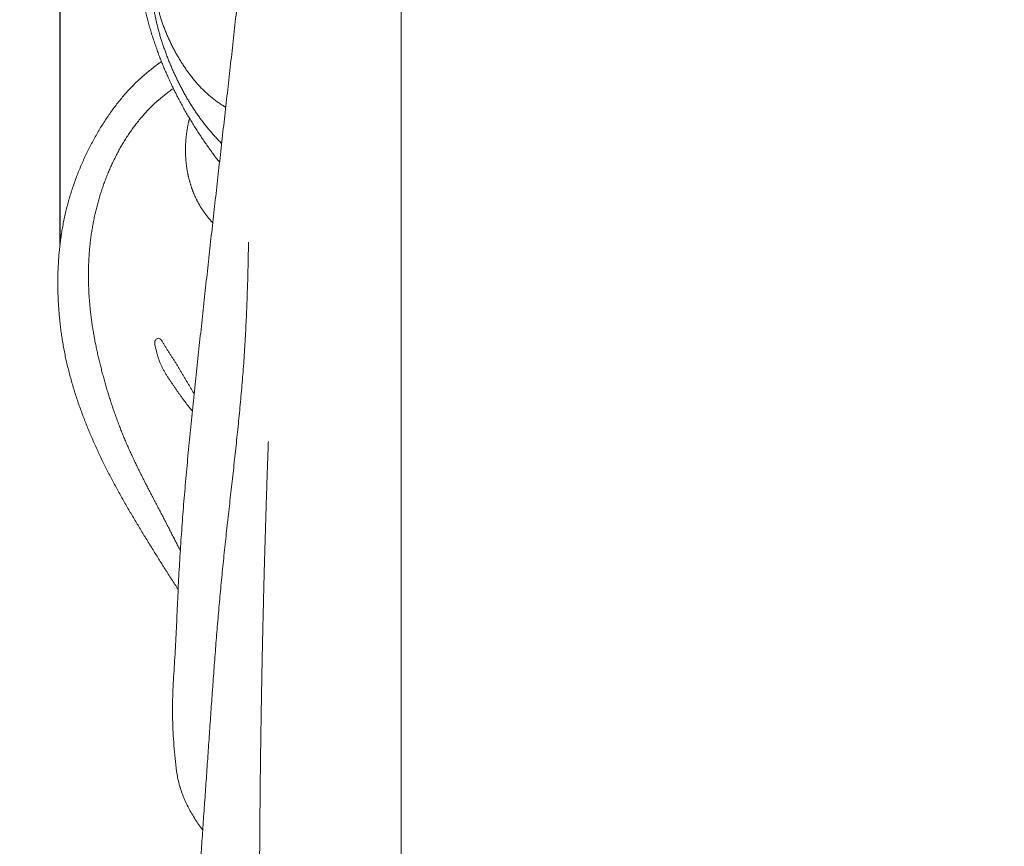
# Model space of a CAD drawing. Units: millimetres. Extents: x 5621 to 13363, y 1997 to 5322.
# Drawn here: x 6491 to 6537, y 4462 to 4501 of the extents above; entities that cross this region are included whole.
import ezdxf

# ---------------------------------------------------------------- set-up
doc = ezdxf.new("R2010")
doc.units = ezdxf.units.MM
doc.header["$PDMODE"] = 3
doc.layers.get('0').update_dxf_attribs({"lineweight": 13})
doc.layers.add('АИ_Деревянные конструкции', color=250, linetype='Continuous', lineweight=15)
doc.styles.add('style1', font='txt')
doc.dimstyles.new('1_2', dxfattribs={"dimtxt": 14, "dimasz": 6, "dimexe": 0, "dimexo": 0, "dimgap": 6, "dimtad": 1, "dimdec": 0, "dimtxsty": 'style1', "dimcen": 25, "dimclrd": 1, "dimclre": 1, "dimclrt": 1, "dimadec": 0, "dimazin": 0, "dimtfac": 1, "dimtdec": 0, "dimtmove": 0, "dimatfit": 3, "dimfxl": 1, "dimtfill": 1, "dimarcsym": 0})

# ---------------------------------------------------------------- blocks, each defined once
blk = doc.blocks.new('*D24')
at = {"layer": 'Defpoints', "color": 0, "lineweight": 50, "transparency": 16777216}
for p in [(6508.331, 4661.882), (6508.331, 4534.547), (6492.696, 4490.333)]:
    blk.add_point(p, dxfattribs=at)
at = {"layer": 'АИ_Деревянные конструкции', "color": 251, "lineweight": -2, "transparency": 16777216}
for p, q in [((6448.696, 4661.882), (6404.696, 4661.882)), ((6492.696, 4490.333), (6492.696, 4661.882)), ((6492.696, 4661.882), (6508.331, 4661.882)), ((6508.331, 4534.547), (6508.331, 4661.882)), ((6552.331, 4661.882), (6681.18, 4661.882))]:
    blk.add_line(p, q, dxfattribs=at)
at = {"layer": 'АИ_Деревянные конструкции', "color": 251, "lineweight": 50, "transparency": 16777216}
for points in [[(6448.696, 4669.216), (6448.696, 4654.549), (6492.696, 4661.882)], [(6552.331, 4669.216), (6552.331, 4654.549), (6508.331, 4661.882)]]:
    blk.add_solid(points, dxfattribs=at)
at = {"layer": 'АИ_Деревянные конструкции', "color": 251, "transparency": 16777216, "insert": (6638.755, 4699.263), "char_height": 44, "attachment_point": 5, "style": 'style1', "bg_fill": 3, "box_fill_scale": 1.1, "bg_fill_color": 256, "bg_fill_true_color": 13158600, "bg_fill_transparency": 0}
blk.add_mtext('{\\fTimes New Roman|b0|i0|c204|p18;16}', dxfattribs=at)

msp = doc.modelspace()

# ---------------------------------------------------------------- linework, layer by layer
msp.add_line((6508.632, 2228.63), (6508.632, 4539.551))
for points in [[(6499.364, 4462.929), (6499.239, 4463.088), (6499.007, 4463.419), (6498.703, 4463.944), (6498.445, 4464.495), (6498.247, 4465.072), (6498.131, 4465.671), (6498.067, 4466.277), (6498.015, 4466.885), (6497.977, 4467.493), (6497.955, 4468.103), (6497.95, 4468.713), (6497.965, 4469.322), (6497.994, 4469.931), (6498.031, 4470.54), (6498.069, 4471.148), (6498.103, 4471.757), (6498.133, 4472.366), (6498.161, 4472.975), (6498.188, 4473.584), (6498.215, 4474.193), (6498.246, 4474.802), (6498.28, 4475.411), (6498.317, 4476.02), (6498.358, 4476.628), (6498.402, 4477.236), (6498.448, 4477.844), (6498.497, 4478.452), (6498.549, 4479.059), (6498.603, 4479.666), (6498.659, 4480.274), (6498.716, 4480.88), (6498.776, 4481.487), (6498.836, 4482.094), (6498.898, 4482.7), (6498.961, 4483.307), (6499.025, 4483.913), (6499.089, 4484.519), (6499.154, 4485.125), (6499.219, 4485.731), (6499.284, 4486.337), (6499.35, 4486.944), (6499.416, 4487.55), (6499.482, 4488.156), (6499.548, 4488.761), (6499.615, 4489.367), (6499.682, 4489.973), (6499.749, 4490.579), (6499.817, 4491.185), (6499.884, 4491.791), (6499.952, 4492.397), (6500.02, 4493.003), (6500.088, 4493.608), (6500.156, 4494.214), (6500.224, 4494.82), (6500.292, 4495.426), (6500.361, 4496.031), (6500.429, 4496.637), (6500.497, 4497.243), (6500.565, 4497.849), (6500.633, 4498.454), (6500.701, 4499.06), (6500.769, 4499.666), (6500.836, 4500.272), (6500.903, 4500.878), (6500.969, 4501.484), (6501.035, 4502.09), (6501.101, 4502.696), (6501.166, 4503.302), (6501.231, 4503.908), (6501.295, 4504.514), (6501.358, 4505.121), (6501.421, 4505.727), (6501.483, 4506.334), (6501.544, 4506.94), (6501.604, 4507.547), (6501.663, 4508.154), (6501.721, 4508.76), (6501.777, 4509.367), (6501.833, 4509.975), (6501.887, 4510.582), (6501.939, 4511.189), (6501.99, 4511.797), (6502.039, 4512.404), (6502.087, 4513.012), (6502.133, 4513.62), (6502.177, 4514.228), (6502.219, 4514.837), (6502.259, 4515.445), (6502.295, 4516.054), (6502.326, 4516.663), (6502.349, 4517.272), (6502.364, 4517.881), (6502.37, 4518.491), (6502.363, 4519.101), (6502.352, 4519.71), (6502.339, 4520.32), (6502.276, 4520.928), (6502.165, 4521.32), (6502.092, 4521.509)], [(6500.248, 4495.034), (6500.201, 4495.082), (6500.108, 4495.179), (6499.971, 4495.327), (6499.836, 4495.478), (6499.705, 4495.631), (6499.575, 4495.786), (6499.449, 4495.944), (6499.326, 4496.104), (6499.205, 4496.266), (6499.088, 4496.431), (6498.974, 4496.599), (6498.864, 4496.768), (6498.756, 4496.94), (6498.652, 4497.113), (6498.551, 4497.289), (6498.453, 4497.466), (6498.357, 4497.646), (6498.265, 4497.826), (6498.176, 4498.008), (6498.089, 4498.192), (6498.004, 4498.376), (6497.922, 4498.562), (6497.843, 4498.749), (6497.766, 4498.937), (6497.692, 4499.126), (6497.621, 4499.316), (6497.553, 4499.508), (6497.488, 4499.7), (6497.425, 4499.894), (6497.366, 4500.088), (6497.311, 4500.284), (6497.258, 4500.481), (6497.21, 4500.678), (6497.165, 4500.877), (6497.123, 4501.076), (6497.086, 4501.276), (6497.054, 4501.477), (6497.027, 4501.679), (6497.006, 4501.882), (6496.993, 4502.085), (6496.987, 4502.289), (6496.989, 4502.492), (6497, 4502.696), (6497.02, 4502.898), (6497.05, 4503.1), (6497.089, 4503.3), (6497.137, 4503.497), (6497.195, 4503.692), (6497.261, 4503.885), (6497.337, 4504.072), (6497.441, 4504.252), (6497.574, 4504.388), (6497.791, 4504.515), (6497.854, 4504.425), (6497.706, 4504.228), (6497.626, 4504.053), (6497.538, 4503.867), (6497.463, 4503.679), (6497.395, 4503.488), (6497.337, 4503.293), (6497.288, 4503.095), (6497.248, 4502.896), (6497.218, 4502.694), (6497.198, 4502.491), (6497.188, 4502.288), (6497.189, 4502.084), (6497.201, 4501.881), (6497.224, 4501.678), (6497.257, 4501.477), (6497.299, 4501.278), (6497.349, 4501.081), (6497.406, 4500.886), (6497.469, 4500.692), (6497.537, 4500.501), (6497.61, 4500.311), (6497.688, 4500.124), (6497.77, 4499.938), (6497.856, 4499.754), (6497.947, 4499.573), (6498.041, 4499.393), (6498.139, 4499.216), (6498.24, 4499.04), (6498.345, 4498.867), (6498.454, 4498.696), (6498.566, 4498.528), (6498.683, 4498.362), (6498.804, 4498.2), (6498.929, 4498.042), (6499.059, 4497.887), (6499.194, 4497.736), (6499.333, 4497.591), (6499.477, 4497.45), (6499.627, 4497.315), (6499.781, 4497.185), (6499.94, 4497.062), (6500.102, 4496.944), (6500.269, 4496.831), (6500.382, 4496.76), (6500.439, 4496.725)], [(6498.215, 4474.178), (6498.163, 4474.257), (6498.061, 4474.415), (6497.908, 4474.653), (6497.755, 4474.892), (6497.604, 4475.13), (6497.453, 4475.37), (6497.303, 4475.61), (6497.153, 4475.85), (6497.004, 4476.09), (6496.855, 4476.331), (6496.707, 4476.572), (6496.559, 4476.813), (6496.412, 4477.055), (6496.266, 4477.298), (6496.121, 4477.541), (6495.977, 4477.784), (6495.834, 4478.029), (6495.693, 4478.274), (6495.553, 4478.521), (6495.416, 4478.768), (6495.28, 4479.017), (6495.147, 4479.267), (6495.015, 4479.518), (6494.886, 4479.77), (6494.76, 4480.024), (6494.635, 4480.278), (6494.514, 4480.535), (6494.395, 4480.792), (6494.279, 4481.051), (6494.165, 4481.311), (6494.055, 4481.572), (6493.947, 4481.835), (6493.843, 4482.099), (6493.742, 4482.364), (6493.644, 4482.63), (6493.549, 4482.898), (6493.459, 4483.167), (6493.372, 4483.438), (6493.289, 4483.71), (6493.211, 4483.983), (6493.136, 4484.257), (6493.067, 4484.533), (6493.001, 4484.809), (6492.941, 4485.087), (6492.886, 4485.366), (6492.835, 4485.646), (6492.789, 4485.927), (6492.748, 4486.208), (6492.711, 4486.49), (6492.68, 4486.773), (6492.653, 4487.056), (6492.631, 4487.34), (6492.613, 4487.624), (6492.601, 4487.909), (6492.593, 4488.193), (6492.59, 4488.478), (6492.592, 4488.762), (6492.599, 4489.047), (6492.611, 4489.331), (6492.628, 4489.615), (6492.65, 4489.899), (6492.678, 4490.182), (6492.712, 4490.465), (6492.751, 4490.747), (6492.796, 4491.028), (6492.847, 4491.307), (6492.904, 4491.586), (6492.967, 4491.863), (6493.036, 4492.139), (6493.111, 4492.413), (6493.192, 4492.685), (6493.279, 4492.956), (6493.372, 4493.224), (6493.47, 4493.491), (6493.574, 4493.755), (6493.683, 4494.017), (6493.797, 4494.276), (6493.917, 4494.533), (6494.042, 4494.788), (6494.172, 4495.04), (6494.307, 4495.289), (6494.447, 4495.535), (6494.592, 4495.778), (6494.742, 4496.018), (6494.897, 4496.254), (6495.058, 4496.487), (6495.225, 4496.715), (6495.397, 4496.939), (6495.575, 4497.158), (6495.759, 4497.372), (6495.948, 4497.581), (6496.144, 4497.784), (6496.346, 4497.98), (6496.554, 4498.17), (6496.767, 4498.354), (6496.985, 4498.531), (6497.207, 4498.703), (6497.359, 4498.813), (6497.435, 4498.867)], [(6497.991, 4497.608), (6497.925, 4497.562), (6497.794, 4497.468), (6497.602, 4497.321), (6497.414, 4497.169), (6497.231, 4497.011), (6497.052, 4496.847), (6496.879, 4496.677), (6496.712, 4496.501), (6496.55, 4496.32), (6496.393, 4496.134), (6496.243, 4495.944), (6496.097, 4495.748), (6495.957, 4495.549), (6495.823, 4495.346), (6495.693, 4495.14), (6495.569, 4494.93), (6495.45, 4494.718), (6495.335, 4494.502), (6495.225, 4494.284), (6495.12, 4494.064), (6495.02, 4493.841), (6494.925, 4493.616), (6494.834, 4493.389), (6494.749, 4493.16), (6494.668, 4492.93), (6494.592, 4492.697), (6494.521, 4492.463), (6494.454, 4492.228), (6494.392, 4491.991), (6494.336, 4491.753), (6494.284, 4491.513), (6494.236, 4491.273), (6494.194, 4491.032), (6494.156, 4490.79), (6494.123, 4490.547), (6494.095, 4490.304), (6494.072, 4490.06), (6494.053, 4489.816), (6494.038, 4489.571), (6494.028, 4489.326), (6494.022, 4489.081), (6494.021, 4488.836), (6494.024, 4488.591), (6494.03, 4488.346), (6494.041, 4488.101), (6494.056, 4487.857), (6494.074, 4487.612), (6494.097, 4487.369), (6494.123, 4487.125), (6494.152, 4486.882), (6494.186, 4486.639), (6494.222, 4486.397), (6494.262, 4486.155), (6494.305, 4485.914), (6494.352, 4485.674), (6494.401, 4485.434), (6494.453, 4485.195), (6494.507, 4484.956), (6494.565, 4484.718), (6494.625, 4484.481), (6494.687, 4484.244), (6494.751, 4484.008), (6494.818, 4483.773), (6494.887, 4483.538), (6494.958, 4483.304), (6495.031, 4483.07), (6495.107, 4482.838), (6495.185, 4482.606), (6495.266, 4482.375), (6495.348, 4482.145), (6495.434, 4481.916), (6495.521, 4481.688), (6495.612, 4481.461), (6495.704, 4481.235), (6495.8, 4481.01), (6495.898, 4480.786), (6495.998, 4480.564), (6496.1, 4480.342), (6496.204, 4480.121), (6496.311, 4479.901), (6496.418, 4479.682), (6496.527, 4479.464), (6496.638, 4479.246), (6496.749, 4479.029), (6496.861, 4478.812), (6496.973, 4478.596), (6497.086, 4478.38), (6497.199, 4478.164), (6497.312, 4477.947), (6497.425, 4477.731), (6497.537, 4477.515), (6497.649, 4477.298), (6497.76, 4477.081), (6497.871, 4476.863), (6497.982, 4476.646), (6498.093, 4476.429), (6498.204, 4476.211), (6498.279, 4476.067), (6498.316, 4475.994)], [(6499.832, 4491.326), (6499.82, 4491.339), (6499.796, 4491.365), (6499.76, 4491.405), (6499.724, 4491.445), (6499.689, 4491.485), (6499.655, 4491.526), (6499.621, 4491.567), (6499.587, 4491.609), (6499.554, 4491.651), (6499.521, 4491.693), (6499.489, 4491.736), (6499.457, 4491.779), (6499.426, 4491.822), (6499.395, 4491.866), (6499.365, 4491.911), (6499.335, 4491.955), (6499.306, 4492), (6499.278, 4492.046), (6499.25, 4492.092), (6499.222, 4492.138), (6499.195, 4492.184), (6499.169, 4492.231), (6499.143, 4492.278), (6499.118, 4492.326), (6499.094, 4492.373), (6499.07, 4492.422), (6499.046, 4492.47), (6499.023, 4492.519), (6499.001, 4492.568), (6498.979, 4492.617), (6498.958, 4492.666), (6498.938, 4492.716), (6498.918, 4492.766), (6498.898, 4492.816), (6498.879, 4492.866), (6498.861, 4492.917), (6498.843, 4492.968), (6498.826, 4493.019), (6498.809, 4493.07), (6498.793, 4493.122), (6498.778, 4493.173), (6498.762, 4493.225), (6498.748, 4493.277), (6498.734, 4493.329), (6498.721, 4493.381), (6498.708, 4493.433), (6498.696, 4493.486), (6498.684, 4493.539), (6498.672, 4493.591), (6498.662, 4493.644), (6498.652, 4493.697), (6498.642, 4493.75), (6498.633, 4493.803), (6498.624, 4493.857), (6498.616, 4493.91), (6498.609, 4493.963), (6498.602, 4494.017), (6498.595, 4494.07), (6498.589, 4494.124), (6498.584, 4494.178), (6498.579, 4494.231), (6498.575, 4494.285), (6498.571, 4494.339), (6498.567, 4494.393), (6498.564, 4494.447), (6498.562, 4494.501), (6498.56, 4494.555), (6498.559, 4494.609), (6498.558, 4494.663), (6498.558, 4494.716), (6498.558, 4494.77), (6498.559, 4494.824), (6498.56, 4494.878), (6498.561, 4494.932), (6498.564, 4494.986), (6498.566, 4495.04), (6498.569, 4495.094), (6498.573, 4495.148), (6498.577, 4495.202), (6498.582, 4495.255), (6498.587, 4495.309), (6498.592, 4495.363), (6498.598, 4495.416), (6498.605, 4495.47), (6498.612, 4495.523), (6498.619, 4495.577), (6498.627, 4495.63), (6498.636, 4495.684), (6498.645, 4495.737), (6498.654, 4495.79), (6498.664, 4495.843), (6498.675, 4495.896), (6498.685, 4495.949), (6498.697, 4496.001), (6498.708, 4496.054), (6498.721, 4496.106), (6498.734, 4496.159), (6498.742, 4496.194), (6498.747, 4496.211)], [(6500.313, 4441.513), (6500.425, 4441.641), (6500.633, 4441.914), (6500.852, 4442.382), (6500.95, 4442.891), (6500.993, 4443.405), (6501.039, 4443.918), (6501.091, 4444.431), (6501.144, 4444.944), (6501.199, 4445.457), (6501.254, 4445.969), (6501.312, 4446.482), (6501.371, 4446.994), (6501.434, 4447.507), (6501.489, 4448.014), (6501.569, 4448.542), (6501.084, 4448.851), (6500.737, 4449.205), (6500.357, 4449.551), (6500.022, 4449.937), (6499.739, 4450.367), (6499.538, 4450.842), (6499.425, 4451.347), (6499.412, 4451.865), (6499.478, 4452.377), (6499.59, 4452.883), (6499.551, 4453.401), (6499.483, 4453.911), (6499.422, 4454.423), (6499.363, 4454.935), (6499.311, 4455.448), (6499.266, 4455.962), (6499.231, 4456.477), (6499.206, 4456.992), (6499.19, 4457.507), (6499.181, 4458.023), (6499.18, 4458.539), (6499.185, 4459.054), (6499.195, 4459.57), (6499.211, 4460.085), (6499.231, 4460.601), (6499.255, 4461.116), (6499.282, 4461.631), (6499.313, 4462.146), (6499.346, 4462.66), (6499.38, 4463.175), (6499.416, 4463.689), (6499.452, 4464.204), (6499.489, 4464.718), (6499.525, 4465.232), (6499.561, 4465.747), (6499.597, 4466.261), (6499.632, 4466.776), (6499.668, 4467.29), (6499.703, 4467.804), (6499.738, 4468.319), (6499.774, 4468.833), (6499.811, 4469.348), (6499.848, 4469.862), (6499.885, 4470.376), (6499.924, 4470.891), (6499.963, 4471.405), (6500.004, 4471.919), (6500.046, 4472.433), (6500.089, 4472.947), (6500.133, 4473.46), (6500.18, 4473.974), (6500.228, 4474.487), (6500.278, 4475), (6500.33, 4475.513), (6500.383, 4476.026), (6500.438, 4476.539), (6500.494, 4477.051), (6500.551, 4477.564), (6500.609, 4478.076), (6500.666, 4478.588), (6500.724, 4479.101), (6500.782, 4479.613), (6500.839, 4480.126), (6500.895, 4480.638), (6500.949, 4481.151), (6501.003, 4481.664), (6501.055, 4482.177), (6501.104, 4482.69), (6501.152, 4483.203), (6501.197, 4483.717), (6501.239, 4484.231), (6501.278, 4484.745), (6501.313, 4485.26), (6501.345, 4485.774), (6501.374, 4486.289), (6501.399, 4486.804), (6501.421, 4487.319), (6501.44, 4487.835), (6501.457, 4488.35), (6501.472, 4488.866), (6501.484, 4489.381), (6501.495, 4489.897), (6501.501, 4490.241), (6501.503, 4490.413)], [(6498.88, 4482.518), (6498.864, 4482.536), (6498.833, 4482.574), (6498.786, 4482.63), (6498.74, 4482.687), (6498.695, 4482.745), (6498.65, 4482.802), (6498.605, 4482.86), (6498.561, 4482.919), (6498.517, 4482.977), (6498.473, 4483.036), (6498.43, 4483.095), (6498.387, 4483.154), (6498.345, 4483.214), (6498.302, 4483.273), (6498.26, 4483.333), (6498.218, 4483.393), (6498.176, 4483.454), (6498.134, 4483.514), (6498.093, 4483.574), (6498.052, 4483.635), (6498.01, 4483.695), (6497.969, 4483.756), (6497.928, 4483.817), (6497.887, 4483.877), (6497.846, 4483.938), (6497.806, 4483.999), (6497.765, 4484.06), (6497.725, 4484.122), (6497.686, 4484.184), (6497.647, 4484.246), (6497.609, 4484.309), (6497.572, 4484.372), (6497.536, 4484.436), (6497.501, 4484.5), (6497.467, 4484.565), (6497.434, 4484.631), (6497.403, 4484.698), (6497.373, 4484.765), (6497.346, 4484.833), (6497.32, 4484.902), (6497.296, 4484.972), (6497.274, 4485.042), (6497.254, 4485.113), (6497.235, 4485.184), (6497.216, 4485.255), (6497.198, 4485.327), (6497.181, 4485.398), (6497.163, 4485.47), (6497.145, 4485.541), (6497.128, 4485.613), (6497.116, 4485.686), (6497.118, 4485.76), (6497.143, 4485.831), (6497.193, 4485.885), (6497.256, 4485.925), (6497.331, 4485.924), (6497.392, 4485.88), (6497.441, 4485.826), (6497.482, 4485.765), (6497.52, 4485.702), (6497.557, 4485.639), (6497.594, 4485.576), (6497.632, 4485.513), (6497.67, 4485.45), (6497.709, 4485.388), (6497.748, 4485.326), (6497.788, 4485.264), (6497.827, 4485.203), (6497.867, 4485.141), (6497.907, 4485.079), (6497.946, 4485.018), (6497.986, 4484.956), (6498.025, 4484.894), (6498.064, 4484.832), (6498.102, 4484.769), (6498.141, 4484.707), (6498.179, 4484.644), (6498.217, 4484.582), (6498.256, 4484.519), (6498.294, 4484.456), (6498.331, 4484.393), (6498.369, 4484.331), (6498.407, 4484.268), (6498.444, 4484.205), (6498.482, 4484.141), (6498.519, 4484.078), (6498.556, 4484.015), (6498.593, 4483.952), (6498.63, 4483.889), (6498.667, 4483.825), (6498.704, 4483.762), (6498.741, 4483.698), (6498.778, 4483.635), (6498.815, 4483.572), (6498.852, 4483.508), (6498.889, 4483.445), (6498.926, 4483.381), (6498.95, 4483.339), (6498.962, 4483.318)], [(6502.108, 4447.243), (6502.106, 4447.359), (6502.102, 4447.592), (6502.097, 4447.941), (6502.091, 4448.29), (6502.086, 4448.639), (6502.081, 4448.988), (6502.076, 4449.337), (6502.071, 4449.686), (6502.066, 4450.035), (6502.062, 4450.385), (6502.058, 4450.734), (6502.054, 4451.083), (6502.05, 4451.432), (6502.046, 4451.781), (6502.043, 4452.13), (6502.039, 4452.479), (6502.036, 4452.828), (6502.034, 4453.177), (6502.031, 4453.526), (6502.028, 4453.876), (6502.026, 4454.225), (6502.024, 4454.574), (6502.022, 4454.923), (6502.02, 4455.272), (6502.019, 4455.621), (6502.018, 4455.97), (6502.016, 4456.319), (6502.016, 4456.668), (6502.015, 4457.018), (6502.014, 4457.367), (6502.014, 4457.716), (6502.014, 4458.065), (6502.014, 4458.414), (6502.014, 4458.763), (6502.015, 4459.112), (6502.015, 4459.461), (6502.016, 4459.81), (6502.017, 4460.16), (6502.018, 4460.509), (6502.02, 4460.858), (6502.021, 4461.207), (6502.023, 4461.556), (6502.025, 4461.905), (6502.027, 4462.254), (6502.029, 4462.603), (6502.032, 4462.952), (6502.035, 4463.302), (6502.038, 4463.651), (6502.041, 4464), (6502.044, 4464.349), (6502.048, 4464.698), (6502.051, 4465.047), (6502.055, 4465.396), (6502.059, 4465.745), (6502.064, 4466.094), (6502.068, 4466.443), (6502.073, 4466.792), (6502.078, 4467.142), (6502.083, 4467.491), (6502.088, 4467.84), (6502.094, 4468.189), (6502.099, 4468.538), (6502.105, 4468.887), (6502.111, 4469.236), (6502.117, 4469.585), (6502.124, 4469.934), (6502.13, 4470.283), (6502.137, 4470.632), (6502.144, 4470.981), (6502.151, 4471.33), (6502.159, 4471.679), (6502.166, 4472.028), (6502.174, 4472.377), (6502.182, 4472.726), (6502.19, 4473.075), (6502.199, 4473.424), (6502.207, 4473.773), (6502.216, 4474.122), (6502.225, 4474.471), (6502.234, 4474.82), (6502.243, 4475.169), (6502.253, 4475.518), (6502.263, 4475.867), (6502.273, 4476.216), (6502.283, 4476.565), (6502.293, 4476.914), (6502.303, 4477.263), (6502.314, 4477.612), (6502.325, 4477.961), (6502.336, 4478.31), (6502.347, 4478.659), (6502.359, 4479.008), (6502.37, 4479.357), (6502.382, 4479.706), (6502.394, 4480.055), (6502.407, 4480.403), (6502.419, 4480.752), (6502.427, 4480.985), (6502.432, 4481.101)]]:
    msp.add_open_spline(points, degree=3)
msp.add_open_spline([(6500.149, 4494.153), (6500.098, 4494.219), (6499.996, 4494.351), (6499.846, 4494.552), (6499.699, 4494.755), (6499.554, 4494.959), (6499.412, 4495.166), (6499.272, 4495.374), (6499.135, 4495.584), (6499, 4495.796), (6498.868, 4496.009), (6498.738, 4496.224), (6498.612, 4496.441), (6498.487, 4496.659), (6498.366, 4496.879), (6498.248, 4497.101), (6498.132, 4497.324), (6498.02, 4497.549), (6497.91, 4497.775), (6497.804, 4498.003), (6497.7, 4498.233), (6497.6, 4498.464), (6497.503, 4498.696), (6497.41, 4498.93), (6497.319, 4499.165), (6497.232, 4499.401), (6497.149, 4499.639), (6497.069, 4499.877), (6496.992, 4500.117), (6496.918, 4500.358), (6496.848, 4500.6), (6496.78, 4500.843), (6496.716, 4501.087), (6496.654, 4501.331), (6496.596, 4501.577), (6496.54, 4501.823), (6496.486, 4502.069), (6496.436, 4502.316), (6496.388, 4502.564), (6496.343, 4502.812), (6496.3, 4503.061), (6496.259, 4503.31), (6496.221, 4503.559), (6496.185, 4503.809), (6496.151, 4504.059), (6496.119, 4504.309), (6496.089, 4504.56), (6496.061, 4504.811), (6496.035, 4505.062), (6496.011, 4505.313), (6495.988, 4505.565), (6495.967, 4505.816), (6495.947, 4506.068), (6495.929, 4506.32), (6495.912, 4506.571), (6495.897, 4506.823), (6495.882, 4507.075), (6495.869, 4507.327), (6495.857, 4507.58), (6495.845, 4507.832), (6495.835, 4508.084), (6495.825, 4508.336), (6495.816, 4508.589), (6495.807, 4508.841), (6495.799, 4509.093), (6495.792, 4509.346), (6495.785, 4509.598), (6495.779, 4509.85), (6495.774, 4510.103), (6495.77, 4510.355), (6495.767, 4510.608), (6495.765, 4510.86), (6495.764, 4511.112), (6495.765, 4511.365), (6495.767, 4511.617), (6495.77, 4511.87), (6495.774, 4512.122), (6495.78, 4512.375), (6495.788, 4512.627), (6495.798, 4512.879), (6495.809, 4513.131), (6495.822, 4513.383), (6495.837, 4513.635), (6495.854, 4513.887), (6495.872, 4514.139), (6495.894, 4514.391), (6495.916, 4514.642), (6495.945, 4514.893), (6495.984, 4515.142), (6496.038, 4515.375), (6496.085, 4515.523), (6496.109, 4515.589)], degree=3, knots=[0, 0, 0, 0, 1, 2, 3, 4, 5, 6, 7, 8, 9, 10, 11, 12, 13, 14, 15, 16, 17, 18, 19, 20, 21, 22, 23, 24, 25, 26, 27, 28, 29, 30, 31, 32, 33, 34, 35, 36, 37, 38, 39, 40, 41, 42, 43, 44, 45, 46, 47, 48, 49, 50, 51, 52, 53, 54, 55, 56, 57, 58, 59, 60, 61, 62, 63, 64, 65, 66, 67, 68, 69, 70, 71, 72, 73, 74, 75, 76, 77, 78, 79, 80, 81, 82, 83, 84, 85, 86, 87, 88, 88.842377, 88.842377, 88.842377, 88.842377])

# ---------------------------------------------------------------- next in the draw order: dimensions: what is measured, and where the dimension line sits
at = {"layer": 'АИ_Деревянные конструкции'}
dim = msp.add_linear_dim(base=(6508.331, 4661.882), p1=(6492.696, 4490.333), p2=(6508.331, 4534.547), text='{\\fTimes New Roman|b0|i0|c204|p18;<>}', dimstyle='1_2', override={"dimtxt": 44, "dimasz": 44, "dimgap": 15, "dimrnd": 1, "dimclrd": 251, "dimclre": 251, "dimclrt": 251, "dimfxl": 30}, dxfattribs=at)
dim.commit()
dim.dimension.update_dxf_attribs({"geometry": '*D24', "text_midpoint": (6638.755, 4699.263)})

doc.saveas('drawing.dxf')
